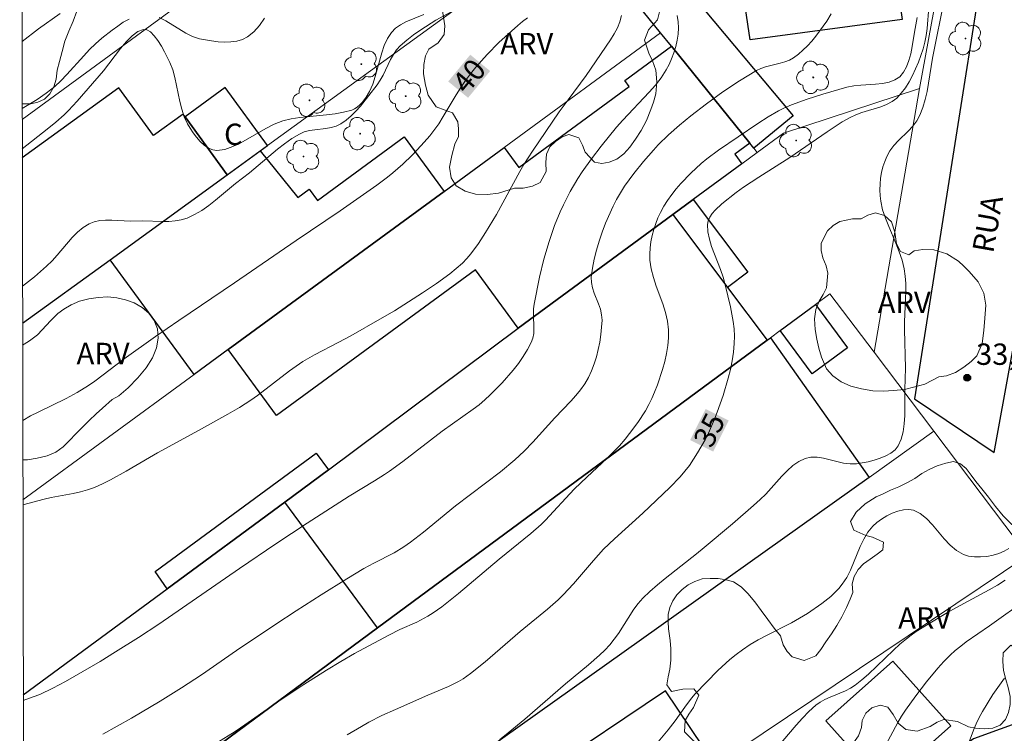
# Model space of a CAD drawing. Units: metres. Extents: x 279253 to 279769, y 1672119 to 1672684.
# Drawn here: x 279269 to 279338, y 1672541 to 1672591 of the extents above; entities that cross this region are included whole.
import ezdxf
from ezdxf.enums import TextEntityAlignment as Align

# ---------------------------------------------------------------- set-up
doc = ezdxf.new("R2010")
doc.units = ezdxf.units.M
doc.header["$MEASUREMENT"] = 0
for name, color, linetype, lineweight in [('Articulacao', 7, 'Continuous', 18), ('Edificacoes', 7, 'Continuous', 30), ('Malha_Coordenadas', 7, 'Continuous', 15), ('Muro_Grade', 8, 'Continuous', 20), ('Pavimentacao_Nao_Asfaltica_Mfio', 10, 'Continuous', 30), ('Topon_Curvas_Mestras_Masc', 255, 'Continuous', 9), ('Topon_de_Vias', 7, 'Continuous', 9), ('Topon_Fundacao_Const_Ruinas', 7, 'Continuous', 9)]:
    doc.layers.add(name, color=color, linetype=linetype, lineweight=lineweight)
for name, color, linetype, lineweight, true_color in [('Arvores_Isoladas', 7, 'Continuous', 18, 0x00ff33), ('Curvas_Intermediarias', 7, 'Continuous', 9, 0x783c14), ('Curvas_Mestras', 7, 'Continuous', 20, 0x783c14), ('Pto_Cotado', 7, 'Continuous', 9, 0x783c14), ('Topon_Curvas_Mestras', 7, 'Continuous', 9, 0x783c14), ('Topon_Pto_Cotado', 7, 'Continuous', 9, 0x783c14), ('Topon_Vegetacao', 7, 'Continuous', 9, 0x00ff33), ('Vegetacao', 7, 'Orla8', 9, 0x00ff33)]:
    doc.layers.add(name, color=color, linetype=linetype, lineweight=lineweight, true_color=true_color)
doc.styles.add('Arial', font='arial.ttf', dxfattribs={"height": 1.5})
doc.styles.get("Standard").update_dxf_attribs({"font": 'arial.ttf'})
doc.linetypes.add('Orla8', pattern='A,6,-0.5,["V",Standard,S=1,R=0,X=-0.5,Y=-1],-0.5,6,-0.5,["V",Standard,S=1,R=0,X=-0.5,Y=-1],-0.5', length=14)

# ---------------------------------------------------------------- blocks, each defined once
blk = doc.blocks.new('Arvore')
at = {"layer": 'Arvores_Isoladas'}
blk.add_lwpolyline([(-0.718, 0.493, 0.872324), (-0.722, -0.551, 0.862983), (0.284, -0.827, 0.900105), (0.89, 0.029, 0.863155), (0.262, 0.861, 0.882486)], format="xyb", close=True, dxfattribs=at)
blk.add_circle((0, 0), 0.0286, dxfattribs=at)
blk = doc.blocks.new('Cotas')
at = {"layer": 'Pto_Cotado'}
blk.add_hatch(color=256, dxfattribs=at).paths.add_polyline_path([(0, 0.24, 1), (0, -0.24, 1)])
at = {"layer": 'Pto_Cotado', "lineweight": -3}
blk.add_lwpolyline([(0, -0.24, -1), (0, 0.24, -1)], format="xyb", close=True, dxfattribs=at)

msp = doc.modelspace()

# ---------------------------------------------------------------- linework, layer by layer
at = {"layer": 'Articulacao', "flags": 128}
msp.add_lwpolyline([(279269.061, 1672678.308), (279751.177, 1672679.204), (279752.195, 1672124.937), (279270.103, 1672124.041), (279269.061, 1672678.308)], close=True, dxfattribs=at)
at = {"layer": 'Curvas_Intermediarias', "flags": 128}
for points, elevation in [([(279302.778, 1672540.183), (279303.374, 1672540.649), (279304.544, 1672541.614), (279307.413, 1672544.102), (279309.009, 1672545.428), (279309.786, 1672546.111), (279310.156, 1672546.469), (279310.511, 1672546.841), (279310.828, 1672547.225), (279311.12, 1672547.632), (279312.21, 1672549.33), (279312.51, 1672549.729), (279312.839, 1672550.102), (279313.336, 1672550.586), (279313.857, 1672551.048), (279314.395, 1672551.494), (279316.612, 1672553.219), (279317.153, 1672553.663), (279319.128, 1672555.344), (279320.596, 1672556.62), (279321.082, 1672557.049), (279321.474, 1672557.426), (279322.601, 1672558.675), (279322.983, 1672559.07), (279323.378, 1672559.423), (279323.793, 1672559.717), (279324.235, 1672559.932), (279324.639, 1672560.02), (279325.072, 1672560.014), (279325.526, 1672559.942), (279326.937, 1672559.606), (279327.399, 1672559.546), (279327.845, 1672559.56), (279328.243, 1672559.62), (279328.665, 1672559.702), (279329.093, 1672559.808), (279329.512, 1672559.941), (279329.904, 1672560.105), (279330.255, 1672560.303), (279330.548, 1672560.539), (279330.765, 1672560.815), (279330.976, 1672561.276), (279331.114, 1672561.795), (279331.195, 1672562.357), (279331.233, 1672562.95), (279331.242, 1672564.783), (279331.279, 1672566.274), (279331.203, 1672568.996), (279331.21, 1672569.531), (279331.309, 1672571.68), (279331.305, 1672572.212), (279331.271, 1672572.739), (279331.199, 1672573.26), (279331.053, 1672573.863), (279330.85, 1672574.458), (279330.612, 1672575.047), (279330.102, 1672576.219), (279329.87, 1672576.806), (279329.679, 1672577.399), (279329.548, 1672577.998), (279329.503, 1672578.389), (279329.487, 1672578.792), (279329.499, 1672579.201), (279329.539, 1672579.611), (279329.607, 1672580.017), (279329.701, 1672580.414), (279329.821, 1672580.795), (279329.967, 1672581.156), (279330.189, 1672581.547), (279330.47, 1672581.911), (279330.791, 1672582.258), (279331.473, 1672582.936), (279331.794, 1672583.285), (279332.074, 1672583.652), (279332.294, 1672584.048), (279332.502, 1672584.583), (279332.667, 1672585.139), (279332.798, 1672585.71), (279332.906, 1672586.294), (279333.184, 1672588.063), (279334.041, 1672592.376)], 34), ([(279299.925, 1672591.622), (279298.29, 1672590.716), (279297.232, 1672590.052), (279296.727, 1672589.695), (279296.245, 1672589.317), (279295.792, 1672588.916), (279295.533, 1672588.63), (279295.312, 1672588.309), (279295.118, 1672587.963), (279294.589, 1672586.869), (279294.394, 1672586.518), (279294.172, 1672586.19), (279293.597, 1672585.435), (279292.991, 1672584.689), (279292.671, 1672584.337), (279292.337, 1672584.007), (279291.986, 1672583.708), (279291.616, 1672583.446), (279291.294, 1672583.287), (279290.941, 1672583.183), (279290.566, 1672583.117), (279289.791, 1672583.024), (279289.41, 1672582.963), (279289.046, 1672582.868), (279288.708, 1672582.722), (279288.176, 1672582.399), (279287.663, 1672582.04), (279287.163, 1672581.652), (279285.208, 1672580.005), (279284.232, 1672579.242), (279282.818, 1672578.07), (279282.338, 1672577.699), (279281.847, 1672577.359), (279281.342, 1672577.06), (279280.819, 1672576.815), (279280.409, 1672576.687), (279279.981, 1672576.614), (279279.537, 1672576.583), (279279.082, 1672576.582), (279277.702, 1672576.629), (279276.829, 1672576.61), (279275.524, 1672576.669), (279275.097, 1672576.67), (279274.685, 1672576.637), (279274.295, 1672576.557), (279273.932, 1672576.417), (279273.51, 1672576.157), (279273.119, 1672575.832), (279272.75, 1672575.459), (279271.697, 1672574.211), (279271.335, 1672573.806), (279270.955, 1672573.435), (279270.098, 1672572.698), (279269.261, 1672572.03)], 41), ([(279271.9, 1672591.181), (279270.375, 1672590.112), (279269.229, 1672589.216)], 44), ([(279276.742, 1672590.805), (279276.34, 1672590.574), (279275.944, 1672590.309), (279275.558, 1672590.023), (279274.831, 1672589.451), (279274.387, 1672589.071), (279273.965, 1672588.66), (279273.56, 1672588.228), (279272.369, 1672586.895), (279271.957, 1672586.469), (279271.526, 1672586.068), (279271.23, 1672585.823), (279270.922, 1672585.591), (279270.282, 1672585.156), (279269.238, 1672584.508)], 43), ([(279297.452, 1672591.129), (279296.194, 1672590.603), (279295.812, 1672590.398), (279295.471, 1672590.156), (279295.184, 1672589.865), (279294.898, 1672589.429), (279294.673, 1672588.942), (279294.491, 1672588.418), (279294.036, 1672586.762), (279293.857, 1672586.227), (279293.636, 1672585.723), (279293.403, 1672585.321), (279293.266, 1672585.124), (279293.115, 1672584.937), (279292.952, 1672584.767), (279292.775, 1672584.618), (279292.587, 1672584.497), (279292.387, 1672584.408), (279291.818, 1672584.249), (279291.224, 1672584.141), (279290.614, 1672584.066), (279288.75, 1672583.888), (279288.14, 1672583.789), (279287.548, 1672583.643), (279286.947, 1672583.417), (279286.349, 1672583.12), (279284.592, 1672582.113), (279284.023, 1672581.839), (279283.464, 1672581.646), (279282.918, 1672581.564), (279282.618, 1672581.606), (279282.319, 1672581.736), (279282.026, 1672581.939), (279281.745, 1672582.198), (279281.481, 1672582.494), (279281.239, 1672582.812), (279281.027, 1672583.134), (279280.849, 1672583.443), (279280.626, 1672583.937), (279280.456, 1672584.463), (279280.322, 1672585.011), (279279.97, 1672586.69), (279279.814, 1672587.23), (279279.61, 1672587.744), (279279.238, 1672588.5), (279279.014, 1672588.906), (279278.772, 1672589.292), (279278.519, 1672589.631), (279278.261, 1672589.893), (279278.002, 1672590.051), (279277.75, 1672590.076), (279277.359, 1672589.916), (279276.962, 1672589.618), (279276.559, 1672589.213), (279276.154, 1672588.733), (279274.938, 1672587.16), (279273.094, 1672585.024), (279272.497, 1672584.375), (279272.182, 1672584.067), (279271.603, 1672583.551), (279271.001, 1672583.056), (279269.243, 1672581.679)], 42), ([(279269.29, 1672556.665), (279270.771, 1672557.078), (279271.28, 1672557.187), (279272.82, 1672557.472), (279273.326, 1672557.585), (279273.823, 1672557.722), (279274.308, 1672557.892), (279274.883, 1672558.14), (279275.447, 1672558.417), (279276.551, 1672559.032), (279278.188, 1672560.006), (279278.739, 1672560.317), (279281.615, 1672561.885), (279283.677, 1672563.042), (279284.495, 1672563.521), (279285.295, 1672564.028), (279285.761, 1672564.352), (279288.019, 1672566.082), (279288.949, 1672566.731), (279289.772, 1672567.216), (279291.478, 1672568.093), (279292.323, 1672568.546), (279294.367, 1672569.71), (279295.378, 1672570.31), (279297.357, 1672571.568), (279298.339, 1672572.213), (279299.283, 1672572.898), (279299.732, 1672573.265), (279300.159, 1672573.651), (279300.468, 1672573.971), (279300.756, 1672574.312), (279301.287, 1672575.043), (279301.776, 1672575.81), (279302.546, 1672577.069), (279304.194, 1672580.081), (279304.486, 1672580.573), (279305.08, 1672581.514), (279306.009, 1672582.902), (279306.961, 1672584.275), (279307.586, 1672585.137), (279308.862, 1672586.843), (279310.573, 1672589.339), (279310.825, 1672589.755), (279311.043, 1672590.178), (279311.214, 1672590.609), (279311.327, 1672591.049)], 39), ([(279269.316, 1672542.933), (279270.01, 1672543.17), (279270.477, 1672543.354), (279271.39, 1672543.782), (279272.284, 1672544.266), (279274.703, 1672545.671), (279275.789, 1672546.335), (279277.403, 1672547.357), (279278.835, 1672548.298), (279284.51, 1672552.208), (279287.061, 1672553.924), (279289.263, 1672555.375), (279292.214, 1672557.287), (279293.994, 1672558.362), (279294.698, 1672558.804), (279295.042, 1672559.037), (279295.979, 1672559.719), (279298.733, 1672561.85), (279300.909, 1672563.387), (279301.33, 1672563.708), (279301.736, 1672564.046), (279302.121, 1672564.404), (279302.941, 1672565.247), (279303.728, 1672566.142), (279304.093, 1672566.608), (279304.431, 1672567.086), (279304.736, 1672567.575), (279305.001, 1672568.073), (279305.11, 1672568.377), (279305.166, 1672568.699), (279305.183, 1672569.036), (279305.146, 1672570.086), (279305.152, 1672570.433), (279305.193, 1672570.77), (279305.583, 1672572.676), (279305.89, 1672573.938), (279306.25, 1672575.183), (279306.633, 1672576.289), (279307.036, 1672577.264), (279307.257, 1672577.744), (279307.738, 1672578.686), (279308.264, 1672579.597), (279308.567, 1672580.07), (279309.22, 1672580.988), (279309.916, 1672581.88), (279310.989, 1672583.195), (279311.424, 1672583.702), (279313.278, 1672585.659), (279313.713, 1672586.161), (279314.113, 1672586.682), (279314.467, 1672587.228), (279314.672, 1672587.607), (279314.856, 1672588.011), (279315.015, 1672588.434), (279315.147, 1672588.868), (279315.247, 1672589.308), (279315.311, 1672589.746), (279315.335, 1672590.177), (279315.316, 1672590.595), (279315.239, 1672591.049)], 38), ([(279326.052, 1672591.159), (279325.749, 1672590.66), (279325.252, 1672589.942), (279324.981, 1672589.591), (279324.696, 1672589.252), (279324.397, 1672588.928), (279324.084, 1672588.622), (279323.759, 1672588.339), (279323.421, 1672588.082), (279323.133, 1672587.915), (279322.818, 1672587.79), (279322.486, 1672587.693), (279321.454, 1672587.445), (279321.125, 1672587.334), (279320.815, 1672587.188), (279319.617, 1672586.466), (279318.448, 1672585.681), (279317.307, 1672584.852), (279316.194, 1672583.993), (279315.408, 1672583.35), (279314.648, 1672582.672), (279313.921, 1672581.96), (279313.574, 1672581.591), (279312.887, 1672580.798), (279312.198, 1672579.946), (279311.555, 1672579.057), (279311.261, 1672578.598), (279310.989, 1672578.128), (279310.746, 1672577.648), (279310.221, 1672576.45), (279309.983, 1672575.831), (279309.767, 1672575.203), (279309.577, 1672574.569), (279309.419, 1672573.934), (279309.297, 1672573.299), (279309.214, 1672572.67), (279309.22, 1672572.296), (279309.296, 1672571.92), (279309.418, 1672571.543), (279309.717, 1672570.787), (279309.85, 1672570.409), (279309.941, 1672570.03), (279309.968, 1672569.652), (279309.941, 1672569.144), (279309.887, 1672568.627), (279309.807, 1672568.106), (279309.701, 1672567.587), (279309.568, 1672567.074), (279309.408, 1672566.574), (279309.221, 1672566.09), (279309.007, 1672565.629), (279308.751, 1672565.181), (279308.452, 1672564.754), (279308.121, 1672564.343), (279307.766, 1672563.944), (279306.648, 1672562.78), (279305.107, 1672561.076), (279304.495, 1672560.442), (279303.852, 1672559.841), (279302.836, 1672558.998), (279299.674, 1672556.595), (279297.435, 1672554.754), (279296.522, 1672554.046), (279296.051, 1672553.712), (279295.37, 1672553.298), (279293.937, 1672552.575), (279293.233, 1672552.193), (279292.033, 1672551.471), (279290.249, 1672550.359), (279288.477, 1672549.228), (279287.055, 1672548.295), (279284.291, 1672546.431), (279281.826, 1672544.736), (279280.417, 1672543.82), (279278.918, 1672542.875), (279276.905, 1672541.673), (279274.9, 1672540.558)], 37), ([(279286.262, 1672590.855), (279285.898, 1672590.35), (279285.5, 1672589.907), (279285.054, 1672589.548), (279284.709, 1672589.373), (279284.319, 1672589.259), (279283.895, 1672589.199), (279283.451, 1672589.185), (279282.996, 1672589.208), (279282.542, 1672589.26), (279281.686, 1672589.419), (279281.202, 1672589.577), (279280.726, 1672589.812), (279279.33, 1672590.675), (279278.87, 1672590.916)], 43), ([(279332.115, 1672590.905), (279331.92, 1672589.877), (279331.75, 1672588.865), (279331.649, 1672588.363), (279331.522, 1672587.884), (279331.359, 1672587.445), (279331.148, 1672587.061), (279330.879, 1672586.749), (279330.538, 1672586.523), (279330.131, 1672586.375), (279329.672, 1672586.285), (279329.179, 1672586.232), (279328.152, 1672586.164), (279327.649, 1672586.108), (279327.175, 1672586.012), (279325.488, 1672585.533), (279324.374, 1672585.175), (279323.282, 1672584.768), (279322.749, 1672584.54), (279322.368, 1672584.358), (279321.631, 1672583.94), (279320.916, 1672583.475), (279318.15, 1672581.598), (279317.322, 1672580.988), (279316.927, 1672580.663), (279316.195, 1672579.975), (279315.501, 1672579.246), (279315.172, 1672578.863), (279314.86, 1672578.468), (279314.57, 1672578.063), (279314.306, 1672577.646), (279314.074, 1672577.219), (279313.896, 1672576.834), (279313.738, 1672576.432), (279313.602, 1672576.015), (279313.49, 1672575.588), (279313.405, 1672575.156), (279313.349, 1672574.723), (279313.325, 1672574.293), (279313.335, 1672573.872), (279313.42, 1672573.256), (279313.577, 1672572.642), (279313.78, 1672572.028), (279314.227, 1672570.801), (279314.423, 1672570.188), (279314.567, 1672569.573), (279314.634, 1672568.957), (279314.629, 1672568.409), (279314.579, 1672567.855), (279314.49, 1672567.298), (279314.368, 1672566.742), (279314.218, 1672566.189), (279313.858, 1672565.109), (279313.659, 1672564.588), (279313.469, 1672564.146), (279313.255, 1672563.712), (279313.018, 1672563.286), (279312.49, 1672562.459), (279311.908, 1672561.672), (279311.603, 1672561.295), (279311.191, 1672560.823), (279310.758, 1672560.368), (279310.308, 1672559.927), (279308.915, 1672558.637), (279308.004, 1672557.761), (279307.423, 1672557.144), (279306.57, 1672556.201), (279305.985, 1672555.589), (279305.681, 1672555.296), (279304.968, 1672554.664), (279302.739, 1672552.863), (279299.881, 1672550.432), (279298.707, 1672549.506), (279298.102, 1672549.072), (279297.737, 1672548.84), (279296.968, 1672548.437), (279295.769, 1672547.901), (279294.983, 1672547.521), (279292.573, 1672546.215), (279291.622, 1672545.669), (279290.613, 1672545.058), (279289.015, 1672544.036), (279286.908, 1672542.636), (279284.882, 1672541.215), (279284.197, 1672540.755), (279282.911, 1672539.948)], 36), ([(279338.551, 1672553.593), (279338.224, 1672553.405), (279337.845, 1672553.249), (279337.431, 1672553.129), (279336.996, 1672553.047), (279336.555, 1672553.009), (279336.123, 1672553.016), (279335.716, 1672553.072), (279335.349, 1672553.182), (279334.872, 1672553.452), (279334.426, 1672553.835), (279334, 1672554.292), (279333.174, 1672555.268), (279332.754, 1672555.707), (279332.317, 1672556.059), (279331.854, 1672556.285), (279331.516, 1672556.341), (279331.144, 1672556.319), (279330.752, 1672556.229), (279330.354, 1672556.084), (279329.964, 1672555.893), (279329.597, 1672555.669), (279329.265, 1672555.423), (279328.984, 1672555.164), (279328.642, 1672554.741), (279328.355, 1672554.26), (279328.105, 1672553.738), (279327.418, 1672552.091), (279327.154, 1672551.571), (279326.844, 1672551.093), (279326.596, 1672550.789), (279326.324, 1672550.503), (279326.031, 1672550.232), (279325.401, 1672549.729), (279324.406, 1672549.047), (279323.85, 1672548.705), (279323.276, 1672548.388), (279321.516, 1672547.494), (279320.937, 1672547.185), (279320.375, 1672546.855), (279319.834, 1672546.494), (279319.383, 1672546.153), (279318.945, 1672545.793), (279318.103, 1672545.024), (279317.298, 1672544.212), (279316.519, 1672543.382), (279316.26, 1672543.086), (279315.78, 1672542.46), (279315.095, 1672541.49), (279314.614, 1672540.864), (279313.784, 1672539.885)], 33), ([(279321.871, 1672539.147), (279323.593, 1672541.191), (279324.038, 1672541.683), (279324.5, 1672542.152), (279324.985, 1672542.591), (279325.293, 1672542.815), (279325.628, 1672543.002), (279325.983, 1672543.164), (279327.076, 1672543.612), (279327.423, 1672543.787), (279327.747, 1672543.995), (279328.222, 1672544.367), (279328.678, 1672544.766), (279330.433, 1672546.465), (279330.883, 1672546.876), (279331.35, 1672547.264), (279331.691, 1672547.521), (279332.042, 1672547.765), (279332.765, 1672548.227), (279334.243, 1672549.104), (279334.818, 1672549.437), (279337.166, 1672550.703), (279337.739, 1672551.036), (279338.296, 1672551.389)], 32), ([(279339.88, 1672550.092), (279337.194, 1672548.164), (279335.555, 1672547.044), (279335.161, 1672546.748), (279334.781, 1672546.436), (279334.421, 1672546.104), (279333.986, 1672545.661), (279333.566, 1672545.203), (279332.76, 1672544.246), (279331.999, 1672543.251), (279331.275, 1672542.235), (279331, 1672541.813), (279330.744, 1672541.379), (279329.557, 1672539.143)], 31)]:
    msp.add_lwpolyline(points, dxfattribs=dict(at, elevation=elevation))
at = {"layer": 'Curvas_Mestras', "flags": 128}
for points, elevation in [([(279292.07, 1672540.5), (279293.072, 1672541.106), (279293.582, 1672541.394), (279294.508, 1672541.867), (279295.454, 1672542.301), (279297.72, 1672543.304), (279299.178, 1672543.899), (279299.876, 1672544.247), (279300.206, 1672544.451), (279300.733, 1672544.824), (279301.75, 1672545.63), (279304.213, 1672547.769), (279306.136, 1672549.341), (279306.88, 1672549.995), (279307.239, 1672550.336), (279307.971, 1672551.116), (279309.36, 1672552.754), (279310.082, 1672553.545), (279310.85, 1672554.291), (279312.838, 1672556.09), (279314.733, 1672557.895), (279315.453, 1672558.641), (279315.788, 1672559.031), (279316.101, 1672559.438), (279316.682, 1672560.314), (279317.205, 1672561.238), (279317.443, 1672561.713), (279317.871, 1672562.683), (279318.06, 1672563.173), (279318.473, 1672564.352), (279318.834, 1672565.56), (279318.984, 1672566.171), (279319.108, 1672566.783), (279319.201, 1672567.395), (279319.258, 1672568.006), (279319.269, 1672568.517), (279319.239, 1672569.032), (279319.177, 1672569.549), (279319.089, 1672570.066), (279318.984, 1672570.584), (279318.628, 1672572.121), (279318.48, 1672572.661), (279318.29, 1672573.203), (279317.668, 1672574.816), (279317.51, 1672575.341), (279317.408, 1672575.857), (279317.383, 1672576.359), (279317.43, 1672576.623), (279317.543, 1672576.881), (279317.708, 1672577.131), (279317.912, 1672577.372), (279318.39, 1672577.822), (279319.381, 1672578.615), (279319.902, 1672578.988), (279320.979, 1672579.696), (279323.165, 1672581.077), (279325.78, 1672582.887), (279326.847, 1672583.572), (279327.394, 1672583.89), (279327.797, 1672584.082), (279328.226, 1672584.237), (279329.549, 1672584.638), (279329.961, 1672584.799), (279330.339, 1672585), (279330.671, 1672585.254), (279330.991, 1672585.593), (279331.281, 1672585.976), (279331.544, 1672586.392), (279331.78, 1672586.835), (279331.994, 1672587.296), (279332.186, 1672587.766), (279332.518, 1672588.701), (279332.647, 1672589.171), (279332.737, 1672589.654), (279332.8, 1672590.145), (279332.934, 1672591.64)], 35), ([(279304.737, 1672590.877), (279304.381, 1672590.629), (279304.045, 1672590.358), (279303.162, 1672589.562), (279302.73, 1672589.151), (279301.891, 1672588.302), (279301.096, 1672587.415), (279300.72, 1672586.958), (279300.366, 1672586.484), (279300.038, 1672585.991), (279299.726, 1672585.483), (279298.815, 1672583.944), (279298.492, 1672583.445), (279298.147, 1672582.965), (279297.864, 1672582.605), (279297.265, 1672581.909), (279296.631, 1672581.241), (279295.968, 1672580.604), (279295.271, 1672579.992), (279294.903, 1672579.698), (279294.146, 1672579.134), (279291.574, 1672577.338), (279288.48, 1672575.244), (279284.145, 1672572.265), (279280.229, 1672569.617), (279278.602, 1672568.496), (279276.411, 1672566.935), (279274.329, 1672565.358), (279273.902, 1672565.06), (279273.093, 1672564.552), (279272.325, 1672564.139), (279270.353, 1672563.191), (279269.823, 1672562.913), (279269.279, 1672562.597)], 40), ([(279335.377, 1672539.003), (279336.061, 1672540.84), (279336.248, 1672541.29), (279336.454, 1672541.73), (279336.686, 1672542.155), (279337.426, 1672543.341), (279338.229, 1672544.497)], 30)]:
    msp.add_lwpolyline(points, dxfattribs=dict(at, elevation=elevation))
at = {"layer": 'Edificacoes', "flags": 128}
for points in [[(279310.56, 1672596.454), (279317.314, 1672600.216), (279329.47, 1672601.774), (279331.058, 1672590.775), (279320.384, 1672589.346), (279319.884, 1672592.665), (279316.484, 1672592.262), (279323.384, 1672584.008), (279320.638, 1672581.724), (279320.342, 1672582.09), (279314.841, 1672588.893), (279314.082, 1672589.831), (279309.297, 1672595.75)], [(279283.711, 1672567.581), (279298.881, 1672578.695), (279303.083, 1672581.773), (279304.113, 1672580.368), (279311.882, 1672586.059), (279311.564, 1672586.492), (279314.841, 1672588.893), (279320.342, 1672582.09), (279319.288, 1672581.317), (279319.787, 1672580.635), (279316.362, 1672578.117), (279314.939, 1672577.071), (279304.073, 1672569.082), (279301.069, 1672573.182), (279287.103, 1672562.95)], [(279283.637, 1672579.858), (279285.965, 1672581.548), (279286.463, 1672581.909), (279283.501, 1672585.99), (279280.675, 1672583.938)], [(279283.637, 1672579.858), (279285.965, 1672581.548), (279288.592, 1672578.268), (279289.39, 1672578.853), (279289.971, 1672578.059), (279296.073, 1672582.528), (279298.881, 1672578.695), (279283.711, 1672567.581), (279281.328, 1672565.835), (279275.422, 1672573.896)], [(279318.778, 1672571.951), (279321.566, 1672568.233), (279294.205, 1672548.019), (279287.679, 1672556.852), (279290.746, 1672559.138), (279304.073, 1672569.082), (279314.939, 1672577.071)], [(279322.481, 1672568.909), (279324.969, 1672570.746), (279327.215, 1672567.706), (279324.727, 1672565.869)], [(279287.679, 1672556.852), (279279.428, 1672550.763), (279278.569, 1672551.994), (279289.898, 1672560.294), (279290.746, 1672559.138)], [(279334.464, 1672541.155), (279329.756, 1672536.944), (279325.696, 1672541.484), (279330.403, 1672545.695)], [(279309.432, 1672532.668), (279312.754, 1672534.898), (279317.927, 1672538.37), (279314.419, 1672543.596), (279305.925, 1672537.893)], [(279337.433, 1672532.816), (279342.848, 1672534.771), (279343.962, 1672535.173), (279341.943, 1672542.362), (279336.058, 1672540.238), (279334.849, 1672539.394), (279336.92, 1672532.474)]]:
    msp.add_lwpolyline(points, close=True, dxfattribs=at)
for points in [[(279283.637, 1672579.858), (279280.675, 1672583.938), (279280.544, 1672584.119), (279278.465, 1672582.61), (279276.027, 1672585.97), (279269.244, 1672581.047)], [(279269.266, 1672569.427), (279275.422, 1672573.896), (279283.637, 1672579.858)], [(279269.315, 1672543.311), (279279.428, 1672550.763), (279287.679, 1672556.852), (279290.746, 1672559.138), (279304.073, 1672569.082), (279314.939, 1672577.071), (279316.362, 1672578.117)], [(279316.362, 1672578.117), (279320.2, 1672573.023), (279318.778, 1672571.951), (279321.566, 1672568.233), (279294.205, 1672548.019), (279269.341, 1672529.65)], [(279269.341, 1672529.65), (279294.205, 1672548.019), (279321.566, 1672568.233)], [(279321.566, 1672568.233), (279321.811, 1672568.414), (279328.73, 1672558.6), (279291.879, 1672532.372), (279276.891, 1672521.705), (279273.966, 1672519.623), (279269.348, 1672525.753)]]:
    msp.add_lwpolyline(points, dxfattribs=at)
at = {"layer": 'Malha_Coordenadas', "flags": 128}
msp.add_lwpolyline([(279270.103, 1672124.041), (279269.061, 1672678.308)], dxfattribs=at)
at = {"layer": 'Muro_Grade', "flags": 128}
for points in [[(279304.469, 1672609.572), (279303.514, 1672608.872), (279301.372, 1672607.3), (279291.676, 1672600.189), (279269.239, 1672583.734)], [(279332.277, 1672585.912), (279335.33, 1672602.643)], [(279309.21, 1672598.42), (279305.367, 1672595.63), (279286.463, 1672581.909), (279285.965, 1672581.548), (279283.637, 1672579.858), (279275.422, 1672573.896), (279269.266, 1672569.427)], [(279320.873, 1672581.434), (279320.638, 1672581.724), (279320.342, 1672582.09), (279314.841, 1672588.893), (279314.082, 1672589.831), (279309.297, 1672595.75)], [(279269.289, 1672557.016), (279281.328, 1672565.835), (279283.711, 1672567.581), (279298.881, 1672578.695), (279303.083, 1672581.773), (279314.082, 1672589.831)], [(279332.277, 1672585.912), (279322.713, 1672582.787)], [(279329.084, 1672567.386), (279332.277, 1672585.912)], [(279269.315, 1672543.311), (279279.428, 1672550.763), (279287.679, 1672556.852), (279290.746, 1672559.138), (279304.073, 1672569.082), (279314.939, 1672577.071), (279316.362, 1672578.117), (279319.787, 1672580.635), (279320.873, 1672581.434), (279322.713, 1672582.787)], [(279325.979, 1672571.493), (279324.969, 1672570.746), (279322.481, 1672568.909), (279321.811, 1672568.414), (279321.566, 1672568.233), (279294.205, 1672548.019), (279269.341, 1672529.65)], [(279325.979, 1672571.493), (279329.084, 1672567.386), (279333.279, 1672561.838), (279339.14, 1672554.087), (279339.881, 1672553.108)], [(279333.279, 1672561.838), (279328.73, 1672558.6), (279291.879, 1672532.372), (279276.891, 1672521.705), (279273.966, 1672519.623)], [(279279.351, 1672512.475), (279281.523, 1672513.932), (279281.927, 1672514.204), (279297.088, 1672524.382), (279299.352, 1672525.901), (279308.642, 1672532.137), (279309.432, 1672532.668), (279312.754, 1672534.898), (279317.927, 1672538.37), (279339.881, 1672553.108)]]:
    msp.add_lwpolyline(points, dxfattribs=at)
at = {"layer": 'Pavimentacao_Nao_Asfaltica_Mfio', "flags": 128}
msp.add_lwpolyline([(279298.378, 1672678.363), (279313.272, 1672655.165), (279326.397, 1672634.376), (279331.28, 1672627.002), (279333.9, 1672622.361), (279336.259, 1672618.627), (279337.366, 1672616.864), (279337.972, 1672615.89), (279338.413, 1672615.155), (279338.817, 1672614.472), (279339.044, 1672614.021), (279339.203, 1672613.629), (279339.387, 1672612.974), (279339.43, 1672612.443), (279339.425, 1672611.721), (279331.914, 1672564.124), (279337.506, 1672560.355), (279339.862, 1672573.215), (279343.937, 1672596.299), (279350.751, 1672636.547), (279354.591, 1672658.674), (279358.033, 1672678.474)], dxfattribs=at)
at = {"layer": 'Topon_Curvas_Mestras_Masc'}
for points in [[(279300.558, 1672585.269, 40), (279302.106, 1672587.149, 40), (279299.164, 1672586.417, 40), (279300.711, 1672588.297, 40)], [(279300.558, 1672585.269, 40), (279302.106, 1672587.149, 40), (279299.164, 1672586.417, 40), (279300.711, 1672588.297, 40)], [(279317.776, 1672560.416, 35), (279318.866, 1672562.593, 35), (279316.161, 1672561.224, 35), (279317.251, 1672563.402, 35)], [(279317.776, 1672560.416, 35), (279318.866, 1672562.593, 35), (279316.161, 1672561.224, 35), (279317.251, 1672563.402, 35)]]:
    msp.add_solid(points, dxfattribs=at)
at = {"layer": 'Vegetacao', "flags": 128}
for points in [[(279269.215, 1672596.411), (279269.554, 1672596.475), (279270.081, 1672596.419), (279270.583, 1672596.299), (279271.119, 1672595.978), (279271.597, 1672595.598), (279272.053, 1672595.176), (279272.512, 1672594.706), (279272.878, 1672594.287), (279273.16, 1672593.84), (279273.369, 1672593.265), (279273.385, 1672592.684), (279273.324, 1672591.997), (279273.068, 1672591.358), (279272.808, 1672590.659), (279272.518, 1672589.953), (279272.234, 1672589.254), (279272.034, 1672588.526), (279271.864, 1672587.83), (279271.704, 1672587.22), (279271.624, 1672586.578), (279271.448, 1672586.035), (279271.186, 1672585.542), (279270.793, 1672585.182), (279270.338, 1672584.962), (279269.848, 1672584.854), (279269.347, 1672584.834), (279269.237, 1672584.843)], [(279271.247, 1672569.628), (279271.751, 1672570.115), (279272.166, 1672570.407), (279272.671, 1672570.723), (279273.259, 1672570.984), (279273.909, 1672571.15), (279274.584, 1672571.24), (279275.247, 1672571.279), (279275.886, 1672571.223), (279276.505, 1672571.084), (279277.094, 1672570.862), (279277.658, 1672570.539), (279278.136, 1672570.127), (279278.508, 1672569.619), (279278.735, 1672569.025), (279278.795, 1672568.386), (279278.678, 1672567.706), (279278.4, 1672566.988), (279277.955, 1672566.301), (279277.361, 1672565.601), (279276.678, 1672564.898), (279276.031, 1672564.335), (279275.56, 1672564.074), (279274.88, 1672563.463), (279274.422, 1672563.056), (279273.945, 1672562.604), (279273.472, 1672562.13), (279273.005, 1672561.662), (279272.553, 1672561.198), (279272.105, 1672560.749), (279271.597, 1672560.38), (279270.984, 1672560.112), (279270.294, 1672559.943), (279269.612, 1672559.827), (279269.284, 1672559.827)], [(279269.269, 1672567.895), (279269.381, 1672567.957), (279269.759, 1672568.193), (279270.316, 1672568.626), (279271.247, 1672569.628)]]:
    msp.add_lwpolyline(points, dxfattribs=at)
for points in [[(279309.232, 1672594.668), (279309.707, 1672594.011), (279310.473, 1672593.577), (279311.449, 1672593.677), (279312.016, 1672593.674), (279312.586, 1672593.573), (279313.119, 1672593.307), (279313.55, 1672592.911), (279313.845, 1672592.476), (279314.075, 1672591.58), (279313.86, 1672590.747), (279313.229, 1672590.048), (279312.957, 1672589.323), (279313.252, 1672588.405), (279313.516, 1672587.862), (279313.743, 1672587.199), (279313.828, 1672586.388), (279313.746, 1672585.546), (279313.588, 1672584.971), (279313.403, 1672584.437), (279313.088, 1672583.681), (279312.724, 1672582.975), (279312.325, 1672582.355), (279311.923, 1672581.808), (279311.493, 1672581.327), (279311.007, 1672580.968), (279310.472, 1672580.748), (279309.964, 1672580.658), (279309.449, 1672580.753), (279308.785, 1672581.444), (279308.599, 1672581.952), (279308.347, 1672582.451), (279307.644, 1672582.701), (279307.158, 1672582.538), (279306.697, 1672582.198), (279306.304, 1672581.813), (279306.072, 1672581.313), (279306.023, 1672580.716), (279306.043, 1672580.087), (279305.613, 1672579.314), (279305.078, 1672579.056), (279304.433, 1672578.916), (279303.817, 1672578.931), (279302.699, 1672578.557), (279301.919, 1672578.467), (279301.079, 1672578.508), (279300.342, 1672578.704), (279299.731, 1672579.093), (279299.361, 1672579.655), (279299.252, 1672580.402), (279299.409, 1672581.206), (279299.631, 1672582.019), (279299.884, 1672582.56), (279299.893, 1672583.084), (279299.827, 1672583.583), (279299.454, 1672584.218), (279298.946, 1672584.408), (279298.32, 1672584.629), (279297.758, 1672585.458), (279297.568, 1672586.16), (279297.431, 1672586.947), (279297.449, 1672587.614), (279297.563, 1672588.215), (279297.807, 1672588.682), (279298.463, 1672589.141), (279298.877, 1672589.707), (279298.926, 1672590.323), (279298.757, 1672591.384), (279298.688, 1672591.924), (279298.619, 1672592.528), (279298.662, 1672593.043), (279298.81, 1672593.526), (279299.392, 1672594.137), (279300.067, 1672594.322), (279300.494, 1672594.659), (279300.648, 1672595.174), (279301.358, 1672594.689), (279302.074, 1672594.153), (279302.846, 1672593.954), (279303.576, 1672594.425), (279304.158, 1672595.125), (279304.796, 1672595.145), (279305.403, 1672595.336), (279305.916, 1672596.08), (279306.656, 1672596.587), (279307.563, 1672596.527), (279308.357, 1672596.046), (279308.779, 1672595.5), (279309.083, 1672595.049)], [(279331.9, 1672574.513), (279332.512, 1672574.618), (279333.284, 1672574.587), (279334.191, 1672574.305), (279335.007, 1672573.786), (279335.392, 1672573.433), (279335.765, 1672573.074), (279336.392, 1672572.338), (279336.777, 1672571.542), (279336.936, 1672570.701), (279336.861, 1672569.789), (279336.793, 1672568.908), (279336.676, 1672568.003), (279336.285, 1672567.139), (279335.897, 1672566.747), (279335.379, 1672566.35), (279334.793, 1672565.967), (279334.156, 1672565.723), (279333.626, 1672565.656), (279332.639, 1672565.141), (279331.938, 1672564.958), (279331.215, 1672564.779), (279330.448, 1672564.702), (279329.728, 1672564.646), (279328.98, 1672564.689), (279328.182, 1672564.821), (279327.441, 1672564.997), (279326.767, 1672565.305), (279326.183, 1672565.73), (279325.746, 1672566.22), (279325.395, 1672567.044), (279325.193, 1672567.671), (279325.047, 1672568.322), (279324.947, 1672568.995), (279324.882, 1672569.728), (279324.993, 1672570.398), (279325.21, 1672570.973), (279325.496, 1672571.458), (279325.728, 1672571.927), (279325.836, 1672572.937), (279325.7, 1672573.471), (279325.489, 1672574.031), (279325.364, 1672574.552), (279325.364, 1672575.059), (279325.804, 1672575.923), (279326.208, 1672576.292), (279326.667, 1672576.579), (279327.555, 1672576.766), (279328.163, 1672576.772), (279328.647, 1672577.02), (279329.181, 1672577.179), (279329.808, 1672577.001), (279330.311, 1672576.546), (279330.541, 1672575.827), (279330.649, 1672575.018), (279330.926, 1672574.467), (279331.512, 1672574.229)], [(279314.797, 1672546.559), (279314.749, 1672547.132), (279314.641, 1672547.951), (279314.608, 1672548.45), (279314.619, 1672548.962), (279314.736, 1672549.462), (279314.942, 1672549.932), (279315.224, 1672550.358), (279315.586, 1672550.727), (279316.026, 1672551.041), (279316.497, 1672551.285), (279317.009, 1672551.474), (279317.571, 1672551.497), (279318.118, 1672551.485), (279318.68, 1672551.406), (279319.199, 1672551.256), (279319.744, 1672550.908), (279320.22, 1672550.444), (279320.691, 1672549.853), (279321.143, 1672549.248), (279321.61, 1672548.615), (279322.069, 1672548.011), (279322.496, 1672547.477), (279322.702, 1672546.837), (279322.977, 1672546.364), (279323.326, 1672545.993), (279324.159, 1672545.725), (279324.981, 1672546.069), (279325.331, 1672546.514), (279325.695, 1672547.046), (279326.079, 1672547.597), (279326.462, 1672548.186), (279326.815, 1672548.807), (279327.136, 1672549.448), (279327.398, 1672550.04), (279327.574, 1672550.511), (279327.535, 1672551.112), (279327.679, 1672551.634), (279327.948, 1672552.124), (279328.335, 1672552.518), (279328.809, 1672552.861), (279329.305, 1672553.195), (279329.692, 1672553.518), (279329.731, 1672554.046), (279328.972, 1672554.391), (279328.494, 1672554.525), (279327.664, 1672554.886), (279327.429, 1672555.496), (279327.815, 1672556.153), (279328.447, 1672556.73), (279329.225, 1672557.233), (279329.718, 1672557.442), (279330.23, 1672557.695), (279330.819, 1672557.933), (279331.387, 1672558.212), (279331.942, 1672558.517), (279332.422, 1672558.872), (279332.94, 1672559.151), (279333.514, 1672559.405), (279334.119, 1672559.588), (279334.659, 1672559.704), (279335.159, 1672559.548), (279335.536, 1672559.219), (279335.891, 1672558.765), (279336.234, 1672558.311), (279336.642, 1672557.796), (279337.104, 1672557.22), (279337.612, 1672556.565), (279338.138, 1672555.909), (279338.705, 1672555.334), (279339.318, 1672554.826), (279339.869, 1672554.471), (279340.774, 1672553.97), (279341.312, 1672553.628), (279341.525, 1672553.129), (279341.781, 1672552.496), (279342.15, 1672551.901), (279342.573, 1672551.505), (279342.981, 1672551.182), (279343.604, 1672550.357), (279343.718, 1672549.858), (279343.45, 1672549.093), (279342.879, 1672548.663), (279342.334, 1672548.291), (279342.379, 1672547.76), (279342.604, 1672547.184), (279343.04, 1672546.762), (279343.647, 1672546.427), (279344.315, 1672546.169), (279344.968, 1672545.843), (279345.553, 1672545.396), (279345.996, 1672544.865), (279346.327, 1672544.219), (279346.446, 1672543.649), (279346.269, 1672542.676), (279345.953, 1672542.253), (279345.476, 1672541.875), (279344.89, 1672541.583), (279344.332, 1672541.403), (279343.4, 1672541.287), (279342.841, 1672541.363), (279342.313, 1672541.574), (279341.809, 1672541.887), (279341.317, 1672542.264), (279340.872, 1672542.689), (279340.516, 1672543.201), (279340.272, 1672543.802), (279340.1, 1672544.458), (279339.921, 1672545.127), (279339.705, 1672545.757), (279339.43, 1672546.32), (279338.674, 1672546.815), (279338.15, 1672546.267), (279338.121, 1672545.665), (279338.173, 1672545.032), (279338.336, 1672544.405), (279338.505, 1672543.835), (279338.637, 1672543.214), (279338.627, 1672542.651), (279338.529, 1672542.081), (279338.3, 1672541.595), (279337.929, 1672541.197), (279337.414, 1672540.973), (279336.802, 1672540.93), (279336.212, 1672540.987), (279335.706, 1672541.079), (279334.944, 1672541.44), (279333.981, 1672541.586), (279333.5, 1672541.397), (279333.016, 1672541.089), (279332.111, 1672540.768), (279331.315, 1672540.895), (279330.774, 1672541.336), (279330.412, 1672541.937), (279330.034, 1672542.452), (279329.515, 1672542.602), (279328.92, 1672542.403), (279328.508, 1672542.041), (279328.245, 1672541.519), (279328.188, 1672541.022), (279327.994, 1672540.449), (279327.641, 1672539.943), (279327.192, 1672539.472), (279326.69, 1672539.075), (279325.71, 1672538.747), (279324.784, 1672538.964), (279324.243, 1672539.078), (279323.65, 1672539.126), (279323.091, 1672539.112), (279322.489, 1672539.067), (279321.92, 1672539.063), (279321.141, 1672539.007), (279320.321, 1672538.981), (279319.526, 1672539.044), (279318.805, 1672539.261), (279318.158, 1672539.541), (279317.521, 1672539.762), (279316.921, 1672539.93), (279316.399, 1672540.096), (279315.758, 1672540.729), (279315.796, 1672541.52), (279316.071, 1672541.952), (279316.392, 1672542.426), (279316.766, 1672543.3), (279316.407, 1672543.732), (279315.637, 1672543.724), (279314.836, 1672543.551), (279314.528, 1672544.034), (279314.616, 1672544.594), (279314.72, 1672545.125), (279314.793, 1672545.752)]]:
    msp.add_lwpolyline(points, close=True, dxfattribs=at)

# ---------------------------------------------------------------- block references
at = {"layer": 'Arvores_Isoladas'}
for p in [(279335.505, 1672589.436), (279293.062, 1672587.627), (279324.806, 1672586.702), (279296.179, 1672585.386), (279289.42, 1672585.09), (279292.973, 1672582.751), (279323.61, 1672582.265), (279288.997, 1672581.144)]:
    msp.add_blockref('Arvore', p, dxfattribs=at)
at = {"layer": 'Pto_Cotado'}
msp.add_blockref('Cotas', (279335.622, 1672565.597, 33.65), dxfattribs=at)

# ---------------------------------------------------------------- texts
at = {"layer": 'Topon_Curvas_Mestras', "style": 'Arial'}
for s, rotation, p in [('40', 50.54317, (279300.624, 1672586.806, 40)), ('35', 63.41123, (279317.498, 1672561.929, 35))]:
    msp.add_text(s, height=1.5, rotation=rotation, dxfattribs=at).set_placement(p, align=Align.MIDDLE_CENTER)
at = {"layer": 'Topon_de_Vias', "style": 'Arial'}
msp.add_text('RUA', height=1.5, rotation=79.96945, dxfattribs=at).set_placement((279337.443, 1672574.3))
at = {"layer": 'Topon_Fundacao_Const_Ruinas', "style": 'Arial'}
msp.add_text('C', height=1.5, dxfattribs=at).set_placement((279283.417, 1672581.951))
at = {"layer": 'Topon_Pto_Cotado', "style": 'Arial'}
msp.add_text('33,7', height=1.5, dxfattribs=at).set_placement((279336.242, 1672566.505, 33.65))
at = {"layer": 'Topon_Vegetacao', "style": 'Arial'}
for p in [(279302.82, 1672588.325), (279329.331, 1672570.15), (279273.058, 1672566.554), (279330.771, 1672547.972)]:
    msp.add_text('ARV', height=1.5, dxfattribs=at).set_placement(p)

doc.saveas('drawing.dxf')
